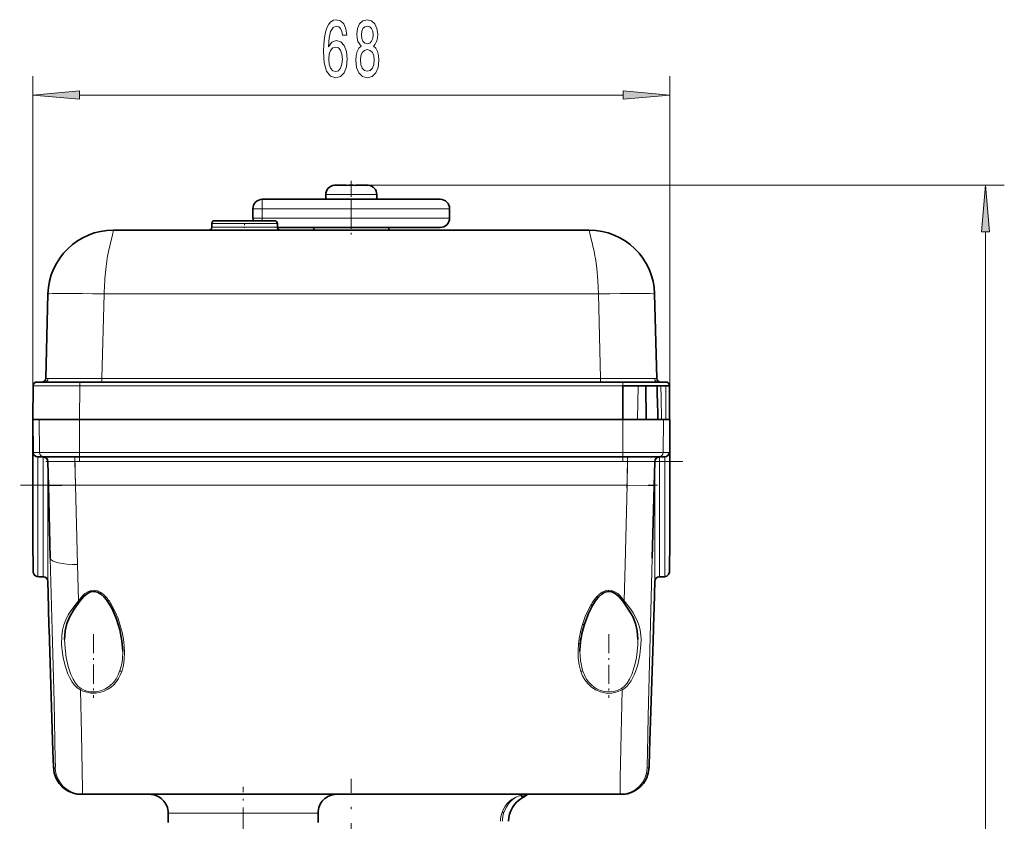
# Model space of a CAD drawing. Extents: x 0 to 420, y 0 to 297.
# Drawn here: x 125 to 177, y 186 to 229 of the extents above; entities that cross this region are included whole.
import ezdxf

# ---------------------------------------------------------------- set-up
doc = ezdxf.new("R2010")
doc.units = 0
doc.linetypes.add('DASHDOT', pattern=[18.5, 12, -3, 0.5, -3])

msp = doc.modelspace()

# ---------------------------------------------------------------- linework, layer by layer
at = {"color": 7, "lineweight": 13}
for p, q in [((125.44632, 207.934036), (125.44632, 226.24855)), ((159.446503, 207.934036), (159.446503, 226.24855)), ((127.936806, 225.24855), (156.956009, 225.24855)), ((143.272018, 220.43399), (177.296844, 220.43399)), ((137.696548, 219.68399), (137.696548, 219.18399)), ((141.084045, 219.93399), (143.809052, 219.93399)), ((142.446548, 219.68399), (142.446548, 219.18399)), ((137.196548, 219.18399), (137.342987, 219.18399)), ((137.342987, 219.18399), (137.696548, 219.18399)), ((142.446548, 219.18399), (137.696548, 219.18399)), ((137.696548, 219.18399), (137.696548, 218.68399)), ((142.446548, 219.18399), (147.696548, 219.18399)), ((142.446548, 219.18399), (142.446548, 218.68399)), ((137.196548, 218.68399), (137.342987, 218.68399)), ((137.342987, 218.68399), (137.696548, 218.68399)), ((137.696548, 218.68399), (142.446548, 218.68399)), ((137.696548, 218.539856), (137.696548, 218.68399)), ((147.696548, 218.68399), (142.446548, 218.68399)), ((142.446548, 218.68399), (142.446548, 218.18399)), ((135.004257, 218.390564), (138.504257, 218.390564)), ((138.504257, 218.190567), (135.004257, 218.190567)), ((129.694183, 217.780975), (129.574799, 217.269455)), ((129.756104, 218.040573), (129.694183, 217.780975)), ((155.198914, 217.780991), (155.136993, 218.040573)), ((155.318298, 217.269455), (155.198914, 217.780991)), ((176.296844, 114.72448), (176.296844, 217.943512)), ((129.574799, 217.269455), (129.521912, 217.047119)), ((155.371185, 217.047119), (155.318298, 217.269455)), ((129.256271, 214.632187), (129.138336, 210.128632)), ((129.256271, 214.632187), (155.636826, 214.632187)), ((155.754761, 210.128632), (155.636826, 214.632187)), ((126.272186, 210.127335), (127.356834, 210.126556)), ((127.356834, 210.126556), (129.138336, 210.128632)), ((127.946579, 207.933868), (127.962303, 209.735626)), ((127.962303, 209.933868), (127.962303, 209.735626)), ((127.962303, 209.735626), (156.930847, 209.735626)), ((129.138336, 210.128632), (129.138336, 209.933868)), ((129.138336, 210.128632), (155.754761, 210.128632)), ((155.754761, 210.128632), (157.536255, 210.126556)), ((155.754761, 210.128632), (155.754761, 209.933868)), ((156.930847, 209.735626), (156.930847, 209.933868)), ((157.536255, 210.126556), (158.620911, 210.127335)), ((157.748566, 209.736099), (157.719147, 207.93399)), ((158.829956, 209.933868), (158.811951, 209.933868)), ((158.975311, 209.108582), (158.958847, 209.736252)), ((159.230591, 209.736099), (159.230164, 207.933838)), ((159.006119, 207.934021), (158.975311, 209.108582)), ((125.809082, 206.179443), (125.781349, 207.93399)), ((127.946411, 206.179443), (127.946411, 207.93399)), ((156.946411, 206.179443), (156.946411, 207.93399)), ((159.08374, 206.179443), (159.111481, 207.93399)), ((159.421768, 206.180481), (159.446411, 207.93042)), ((125.470726, 199.793045), (125.47065, 206.180542)), ((125.470673, 206.180542), (125.809082, 206.179443)), ((127.946411, 206.179443), (125.809082, 206.179443)), ((127.946411, 206.179443), (127.946411, 205.934006)), ((127.946411, 206.179443), (156.946411, 206.179443)), ((156.946411, 206.179443), (156.946411, 205.934006)), ((159.08374, 206.179443), (156.946411, 206.179443)), ((159.08374, 206.179443), (159.421768, 206.180481)), ((159.421783, 206.180481), (159.421722, 199.792984)), ((125.720627, 205.934006), (125.720627, 199.546509)), ((125.998695, 199.543945), (125.998695, 205.934006)), ((126.248611, 205.690552), (126.248611, 199.300491)), ((127.69928, 205.684006), (126.248611, 205.690552)), ((127.69928, 205.684006), (127.69928, 205.934006)), ((127.69928, 205.684006), (127.73201, 204.43399)), ((157.193542, 205.684006), (127.69928, 205.684006)), ((157.160812, 204.43399), (157.193542, 205.684006)), ((157.193542, 205.684006), (157.193542, 205.934006)), ((158.644211, 205.690552), (157.193542, 205.684006)), ((158.644211, 199.300491), (158.644211, 205.690552)), ((158.894119, 205.934006), (158.894119, 199.543945)), ((159.171738, 199.546509), (159.171738, 205.934006)), ((126.282509, 204.396042), (127.73201, 204.43399)), ((127.73201, 204.43399), (127.833168, 200.19899)), ((127.73201, 204.43399), (157.160812, 204.43399)), ((157.059662, 200.19899), (157.160812, 204.43399)), ((157.160812, 204.43399), (158.610321, 204.396042)), ((126.500366, 196.060074), (126.383659, 200.533203)), ((127.833168, 200.19899), (127.879402, 198.261749)), ((157.013428, 198.261749), (157.059662, 200.19899)), ((126.312904, 196.845978), (126.316528, 196.722107)), ((126.315331, 196.803925), (126.314301, 196.832428)), ((126.316261, 196.735901), (126.314301, 196.832428)), ((158.576294, 196.722107), (158.579926, 196.845978)), ((158.578522, 196.832428), (158.576553, 196.735901)), ((158.578522, 196.832428), (158.577454, 196.802979)), ((127.991882, 193.504898), (128.045578, 191.154373)), ((156.799347, 188.811584), (156.90094, 193.504898)), ((126.526955, 190.227097), (126.526772, 190.234039)), ((158.366043, 190.234039), (158.36586, 190.227081)), ((126.560089, 189.346634), (126.648071, 189.346527)), ((158.244751, 189.346527), (158.332733, 189.346634)), ((151.547745, 187.894302), (151.528519, 187.894302)), ((151.600128, 187.93399), (151.575943, 187.933197)), ((151.575943, 187.933197), (151.586853, 187.93399)), ((132.672379, 186.93399), (140.672379, 186.93399))]:
    msp.add_line(p, q, dxfattribs=at)
at = {"color": 7, "lineweight": 35}
for p, q in [((141.546555, 220.432587), (141.546555, 220.428848)), ((142.196548, 220.43399), (141.621078, 220.43399)), ((142.196548, 220.43399), (142.196548, 220.428848)), ((143.272018, 220.43399), (142.696548, 220.43399)), ((142.696548, 220.428848), (142.696548, 220.43399)), ((143.346542, 220.428848), (143.346542, 220.432587)), ((137.696548, 219.68399), (142.446548, 219.68399)), ((141.084045, 219.93399), (141.084045, 219.68399)), ((147.196548, 219.68399), (142.446548, 219.68399)), ((143.809052, 219.93399), (143.809052, 219.68399)), ((137.196548, 218.68399), (137.196548, 219.18399)), ((147.696548, 219.18399), (147.696548, 218.68399)), ((135.004257, 218.390564), (135.004257, 218.190567)), ((138.354248, 218.540573), (135.154251, 218.540573)), ((138.504257, 218.390564), (138.504257, 218.190567)), ((142.446548, 218.18399), (138.504395, 218.18399)), ((140.446548, 218.18399), (140.446548, 218.040543)), ((142.446548, 218.18399), (147.196548, 218.18399)), ((144.446548, 218.18399), (144.446548, 218.040543)), ((129.756104, 218.040573), (155.136993, 218.040573)), ((134.754257, 218.040573), (138.754257, 218.040573)), ((138.654251, 218.040573), (149.696548, 218.040573)), ((126.139282, 210.12558), (126.257294, 214.632187)), ((158.635803, 214.632187), (158.753815, 210.12558)), ((125.446686, 207.933868), (125.462395, 209.735626)), ((125.662384, 209.933868), (127.962303, 209.933868)), ((127.962303, 209.933868), (156.930847, 209.933868)), ((156.930847, 209.933868), (159.230759, 209.933868)), ((156.930847, 209.735626), (156.946579, 207.933868)), ((158.189682, 207.934021), (158.158218, 209.736252)), ((158.764008, 209.736328), (158.775345, 209.303192)), ((159.43074, 209.735626), (159.430145, 207.931885)), ((158.775345, 209.303192), (158.787842, 208.826126)), ((158.787842, 208.826126), (158.802643, 208.260651)), ((158.802643, 208.260651), (158.811203, 207.934021)), ((125.470673, 206.180542), (125.446411, 207.93042)), ((125.446411, 207.93042), (125.446411, 201.546677)), ((125.446411, 207.93042), (125.470673, 206.180542)), ((125.447021, 207.885773), (125.446426, 201.546021)), ((125.826324, 207.933868), (125.446671, 207.933868)), ((125.446686, 207.933868), (125.446793, 207.930679)), ((125.531013, 207.933167), (125.636208, 207.933807)), ((125.636208, 207.933807), (125.781349, 207.93399)), ((127.946411, 207.93399), (125.781349, 207.93399)), ((127.946579, 207.933868), (125.826324, 207.933868)), ((156.946579, 207.933868), (127.946579, 207.933868)), ((159.111481, 207.93399), (156.946411, 207.93399)), ((156.946579, 207.934036), (159.446503, 207.934036)), ((159.446487, 207.933868), (156.946579, 207.933868)), ((159.446411, 202.665405), (159.446411, 207.93042)), ((126.025551, 205.934006), (125.72065, 205.934006)), ((126.025551, 205.934006), (127.946411, 205.934006)), ((126.282509, 204.396042), (126.248611, 205.690552)), ((156.946411, 205.934006), (127.946411, 205.934006)), ((156.946411, 205.934006), (158.867279, 205.934006)), ((158.644211, 205.690552), (158.610321, 204.396042)), ((159.171799, 205.934006), (158.867279, 205.934006)), ((126.383659, 200.533203), (126.282509, 204.396042)), ((158.610321, 204.396042), (158.509155, 200.533203)), ((125.470726, 199.793045), (125.446411, 201.546677)), ((159.421722, 199.792984), (159.446411, 201.546677)), ((126.011368, 199.540771), (126.038002, 199.540726)), ((126.248611, 199.300491), (126.285385, 197.896042)), ((158.607437, 197.896042), (158.644211, 199.300491)), ((158.855637, 199.540726), (158.881729, 199.540771)), ((126.285385, 197.896042), (126.311737, 196.890152)), ((158.581085, 196.890152), (158.607437, 197.896042)), ((126.311737, 196.890152), (126.312904, 196.846039)), ((126.313156, 196.83728), (126.312904, 196.845978)), ((158.579926, 196.845978), (158.57959, 196.835144)), ((158.579926, 196.846039), (158.581085, 196.890152)), ((128.097, 187.93399), (128.009598, 187.93399)), ((128.09758, 187.93399), (128.067429, 187.934311)), ((128.067429, 187.934311), (128.09758, 187.93399)), ((143.096405, 187.93399), (128.09758, 187.93399)), ((143.096405, 187.94664), (143.096405, 187.93399)), ((143.096405, 187.94664), (155.696411, 187.94664)), ((143.096405, 187.93399), (155.696411, 187.93399)), ((155.696411, 187.93399), (155.696411, 187.94664)), ((156.795242, 187.93399), (155.696411, 187.93399)), ((156.883224, 187.93399), (156.795242, 187.93399)), ((132.672379, 186.43399), (132.672379, 186.93399)), ((140.672379, 186.43399), (140.672379, 186.93399))]:
    msp.add_line(p, q, dxfattribs=at)
at = {"color": 7, "linetype": 'DASHDOT', "lineweight": 13, "ltscale": 0.071811}
msp.add_line((142.446548, 220.67337), (142.446548, 217.800934), dxfattribs=at)
at = {"color": 7, "linetype": 'DASHDOT', "lineweight": 13, "ltscale": 0.1425}
msp.add_line((137.221542, 219.18399), (142.921555, 219.18399), dxfattribs=at)
at = {"color": 7, "linetype": 'DASHDOT', "lineweight": 13, "ltscale": 0.015007}
msp.add_line((137.696548, 219.234024), (137.696548, 218.633728), dxfattribs=at)
at = {"color": 7, "linetype": 'DASHDOT', "lineweight": 13, "ltscale": 0.142508}
msp.add_line((142.92157, 218.68399), (137.221268, 218.68399), dxfattribs=at)
at = {"color": 7, "linetype": 'DASHDOT', "lineweight": 13, "ltscale": 0.006008}
msp.add_line((136.754257, 218.410599), (136.754257, 218.170288), dxfattribs=at)
at = {"color": 7, "linetype": 'DASHDOT', "lineweight": 13, "ltscale": 0.059999}
for p, q in [((127.946411, 205.734009), (127.946411, 208.133987)), ((156.946411, 205.734009), (156.946411, 208.133987))]:
    msp.add_line(p, q, dxfattribs=at)
at = {"color": 7, "linetype": 'DASHDOT', "lineweight": 13}
for p, q in [((160.14299, 205.684006), (124.74958, 205.684006)), ((124.789131, 204.43399), (160.103683, 204.43399))]:
    msp.add_line(p, q, dxfattribs=at)
at = {"color": 7, "linetype": 'DASHDOT', "lineweight": 13, "ltscale": 0.039987}
for p, q in [((127.694626, 205.861755), (127.736496, 204.262817)), ((157.156326, 204.262817), (157.198196, 205.861755))]:
    msp.add_line(p, q, dxfattribs=at)
at = {"color": 7, "linetype": 'DASHDOT', "lineweight": 13, "ltscale": 0.084616}
msp.add_line((128.696411, 196.474335), (128.696411, 193.089676), dxfattribs=at)
at = {"color": 7, "linetype": 'DASHDOT', "lineweight": 13, "ltscale": 0.084764}
msp.add_line((156.196411, 196.474823), (156.196411, 193.084274), dxfattribs=at)
at = {"color": 7, "linetype": 'DASHDOT', "lineweight": 13, "ltscale": 0.24977}
msp.add_line((142.446411, 178.775772), (142.446411, 188.766556), dxfattribs=at)
at = {"color": 7, "linetype": 'DASHDOT', "lineweight": 13, "ltscale": 0.12}
msp.add_line((136.672379, 183.533997), (136.672379, 188.334), dxfattribs=at)
at = {"color": 7, "lineweight": 13}
for points in [[(142.213196, 228.440186), (142.163925, 228.790344), (142.049805, 229.049698), (141.873428, 229.213974), (141.645187, 229.270172), (141.492157, 229.239899), (141.359879, 229.157776), (141.243164, 229.023773), (141.144608, 228.833557), (141.066803, 228.59581), (141.009735, 228.306183), (140.973434, 227.964691), (140.963058, 227.579956), (141.004547, 226.966125), (141.131638, 226.520889), (141.336548, 226.252869), (141.616653, 226.162094), (141.86824, 226.239899), (142.060165, 226.443069), (142.184662, 226.762955), (142.22876, 227.169296), (142.184662, 227.579956), (142.065353, 227.895523), (141.88121, 228.094376), (141.652969, 228.163544), (141.40657, 228.077087), (141.222412, 227.830688), (141.261322, 228.306183), (141.344315, 228.64769), (141.471405, 228.850861), (141.647781, 228.920013), (141.777466, 228.885437), (141.876022, 228.794662), (141.940857, 228.643372), (141.974579, 228.440186)], [(142.980484, 227.865265), (142.848206, 227.744232), (142.757431, 227.575638), (142.700378, 227.363831), (142.68222, 227.10878), (142.723709, 226.72406), (142.843018, 226.425781), (143.037552, 226.23558), (143.302109, 226.162094), (143.564056, 226.23558), (143.758591, 226.425781), (143.877899, 226.72406), (143.921982, 227.10878), (143.901245, 227.363831), (143.846771, 227.575638), (143.753403, 227.744232), (143.623718, 227.865265), (143.727463, 227.969009), (143.800079, 228.111664), (143.844177, 228.284576), (143.859741, 228.496384), (143.818237, 228.803314), (143.709305, 229.049698), (143.532944, 229.209641), (143.302109, 229.270172), (143.06868, 229.209641), (142.892303, 229.049698), (142.780777, 228.803314), (142.741867, 228.496384), (142.754837, 228.284576), (142.798935, 228.111664)], [(142.988266, 228.461807), (143.009018, 228.652008), (143.071274, 228.798981), (143.16983, 228.889771), (143.302109, 228.924347), (143.431793, 228.889771), (143.53035, 228.798981), (143.59259, 228.652008), (143.615936, 228.461807), (143.59259, 228.267273), (143.53035, 228.115982), (143.431793, 228.016571), (143.302109, 227.986298), (143.16983, 228.020889), (143.071274, 228.115982), (143.009018, 228.267273)], [(141.977173, 227.164978), (141.948639, 226.892639), (141.876022, 226.68515), (141.759308, 226.546814), (141.614059, 226.503601), (141.461029, 226.546814), (141.344315, 226.680832), (141.269104, 226.888321), (141.245758, 227.16066), (141.271698, 227.428665), (141.344315, 227.631836), (141.463623, 227.76152), (141.624435, 227.809067), (141.764496, 227.76152), (141.876022, 227.636154), (141.948639, 227.432983)], [(142.931213, 227.117432), (142.954559, 227.346527), (143.02977, 227.51944), (143.146484, 227.631836), (143.302109, 227.670746), (143.455124, 227.631836), (143.571838, 227.51944), (143.647064, 227.346527), (143.672989, 227.117432), (143.647064, 226.871033), (143.571838, 226.68515), (143.455124, 226.564117), (143.302109, 226.525208), (143.146484, 226.564117), (143.02977, 226.68515), (142.954559, 226.871033)], [(127.936806, 225.466431), (125.44632, 225.24855), (127.936806, 225.03067)], [(156.956009, 225.03067), (159.446503, 225.24855), (156.956009, 225.466431)], [(176.514725, 217.943512), (176.296844, 220.43399), (176.078949, 217.943512)]]:
    msp.add_lwpolyline(points, close=True, dxfattribs=at)
for points in [[(155.636826, 214.632187), (155.603745, 215.332138), (155.542908, 216.012131), (155.471985, 216.534882)], [(158.509155, 200.533203), (158.292374, 192.103577), (158.248856, 190.147049)], [(125.720703, 199.546509), (125.721542, 199.545929), (125.72348, 199.545502), (125.745941, 199.543762), (126.011368, 199.540771)], [(158.881729, 199.540771), (159.126373, 199.543015), (159.167114, 199.545166), (159.170349, 199.545746), (159.171234, 199.546051), (159.171738, 199.546509)], [(127.879402, 198.261749), (128.101364, 198.529999), (128.233093, 198.647903), (128.383881, 198.746246), (128.55098, 198.810547), (128.732803, 198.827209), (128.911819, 198.789337), (129.074783, 198.708038), (129.213394, 198.603577), (129.336319, 198.482849)], [(155.559616, 198.486145), (155.685593, 198.608917), (155.827942, 198.714294), (155.989838, 198.792465), (156.167892, 198.827667), (156.349228, 198.808685), (156.518066, 198.741364), (156.66803, 198.641418), (156.798569, 198.522736), (157.013428, 198.261749)], [(127.031639, 195.459137), (126.987534, 195.930511), (126.993805, 196.394928), (127.031517, 196.690536), (127.100937, 196.974884), (127.204163, 197.246109), (127.340439, 197.506485), (127.447601, 197.676407), (127.687363, 198.009705), (127.879402, 198.261734)], [(157.013428, 198.261749), (157.340271, 197.827454), (157.487686, 197.61145), (157.617935, 197.389725), (157.724503, 197.16301), (157.805878, 196.927887), (157.862366, 196.684509), (157.895859, 196.432953), (157.908981, 196.172729), (157.904221, 195.90918), (157.848679, 195.375732), (157.734253, 194.840027), (157.65239, 194.574524), (157.551819, 194.315872), (157.383102, 193.990265), (157.281219, 193.840866), (157.164902, 193.704437), (157.040085, 193.592407), (156.90094, 193.504898)], [(129.669556, 198.016891), (129.850616, 197.664948), (129.999237, 197.306244), (130.119919, 196.945557), (130.216095, 196.581528), (130.28717, 196.2173), (130.331726, 195.857635), (130.348236, 195.499634), (130.333099, 195.147354), (130.281982, 194.80191), (130.192276, 194.478775)], [(154.789642, 197.000381), (154.936005, 197.416321), (155.022278, 197.621185), (155.224823, 198.019547)], [(126.314301, 196.832428), (126.374794, 195.048187), (126.526772, 190.234039)], [(158.366043, 190.234039), (158.561829, 196.368347), (158.578522, 196.832428)], [(126.648071, 189.346527), (126.648628, 189.347107), (126.648972, 189.348145), (126.64962, 189.351837), (126.651726, 189.394302), (126.650154, 189.768372), (126.581596, 192.872543), (126.500366, 196.060074)], [(127.149063, 196.192276), (127.168282, 195.725769), (127.231796, 195.235825), (127.338013, 194.756104), (127.484192, 194.319931), (127.601982, 194.068237), (127.733032, 193.856918), (127.878372, 193.688263), (128.03418, 193.570435)], [(156.858643, 193.570435), (157.015274, 193.689056), (157.16069, 193.858124), (157.292618, 194.071503), (157.410172, 194.323715), (157.511383, 194.607391), (157.595474, 194.915619), (157.66095, 195.235413), (157.735886, 195.884918), (157.743759, 196.192276)], [(154.69873, 194.484009), (154.603088, 194.840668), (154.554428, 195.209396), (154.545959, 195.587097), (154.572235, 195.969467)], [(154.644684, 195.565643), (154.67244, 195.072174), (154.762054, 194.630615), (154.790085, 194.540436)], [(127.991882, 193.504913), (127.814583, 193.623001), (127.661346, 193.778564), (127.529213, 193.959412), (127.416763, 194.155731), (127.321381, 194.362061), (127.171455, 194.793915), (127.067978, 195.237274), (127.031639, 195.459137)], [(130.192276, 194.478775), (130.1185, 194.296112), (130.027359, 194.12056), (129.916916, 193.953674), (129.785843, 193.798645), (129.630859, 193.656677), (129.453903, 193.534668), (129.251373, 193.435165), (129.029953, 193.365875), (128.792175, 193.331268), (128.548111, 193.335571)], [(128.557007, 193.40213), (128.841324, 193.40274), (129.120544, 193.464127), (129.299744, 193.538925), (129.551102, 193.701767), (129.772888, 193.923508), (129.901169, 194.103638), (130.011536, 194.309174), (130.102097, 194.538422)], [(156.90094, 193.504898), (156.637604, 193.394806), (156.345749, 193.335663), (156.04245, 193.336136), (155.75, 193.396408), (155.482513, 193.509964), (155.255966, 193.661484), (155.065018, 193.844238), (154.90892, 194.050034), (154.790573, 194.2612), (154.69873, 194.484009)], [(155.106155, 193.940659), (155.248459, 193.78392), (155.404892, 193.653427), (155.573502, 193.549042), (155.751251, 193.471329), (155.934952, 193.420746), (156.186462, 193.394836), (156.437515, 193.416809), (156.682953, 193.486771), (156.858643, 193.570435)], [(128.045578, 191.154373), (128.10141, 188.227066), (128.100708, 187.966949), (128.098831, 187.937668), (128.098297, 187.935135), (128.098022, 187.934402), (128.09758, 187.93399)], [(126.526772, 190.234039), (126.558083, 189.363235), (126.559509, 189.348465), (126.560089, 189.346634)], [(158.332733, 189.346634), (158.333542, 189.350128), (158.335693, 189.377869), (158.366043, 190.234039)], [(158.248856, 190.147049), (158.240326, 189.476471), (158.242905, 189.354477), (158.24408, 189.347412), (158.244751, 189.346527)], [(156.795242, 187.93399), (156.79483, 187.934357), (156.794525, 187.93515), (156.793259, 187.944336), (156.791046, 188.026489), (156.799347, 188.811584)], [(151.547745, 187.894302), (151.31955, 187.812546), (151.150833, 187.717911), (150.975937, 187.580322), (150.872986, 187.473999), (150.705429, 187.236618), (150.586823, 186.96785)], [(151.547638, 187.793747), (151.527893, 187.811356), (151.519211, 187.836349), (151.524857, 187.864624), (151.547745, 187.894302)], [(151.597458, 187.755768), (151.598053, 187.756302), (151.598267, 187.75705), (151.597916, 187.758347), (151.595093, 187.761963), (151.585556, 187.769897), (151.547638, 187.793747)]]:
    msp.add_lwpolyline(points, dxfattribs=at)
at = {"color": 7, "lineweight": 35}
for points in [[(159.446411, 207.93042), (159.445984, 207.930679), (159.445038, 207.930878), (159.434113, 207.931717), (159.111481, 207.93399)], [(125.478844, 199.733231), (125.545265, 199.618347), (125.655823, 199.554749), (125.795731, 199.542297), (126.010971, 199.540771)], [(159.421722, 199.792953), (159.382217, 199.661499), (159.28717, 199.574524), (159.155579, 199.543869), (158.882126, 199.540771)], [(127.960869, 198.241165), (128.172302, 198.495239), (128.360016, 198.650864), (128.536667, 198.736877), (128.724655, 198.761505), (128.910675, 198.71669), (129.082153, 198.616302), (129.262924, 198.45105)], [(155.632797, 198.454178), (155.813583, 198.618469), (155.984909, 198.717865), (156.170425, 198.761612), (156.358017, 198.736267), (156.534149, 198.649994), (156.721085, 198.49469), (156.931946, 198.241165)], [(127.149078, 196.192825), (127.181465, 196.64917), (127.270897, 197.045959), (127.426163, 197.421875), (127.665115, 197.820511), (127.960869, 198.241165)], [(129.583069, 198.005508), (129.380386, 198.311035), (129.262924, 198.45105)], [(155.311249, 198.008087), (155.51445, 198.31366), (155.632797, 198.454178)], [(157.743759, 196.192276), (157.71138, 196.648956), (157.621857, 197.046173), (157.466736, 197.421722), (157.227692, 197.820557), (156.931946, 198.241165)], [(130.248138, 195.565643), (130.20723, 196.124237), (130.091583, 196.718552), (129.92038, 197.274261), (129.700531, 197.787537), (129.583069, 198.005508)], [(154.885025, 197.015732), (155.09787, 197.586243), (155.311249, 198.008087)], [(126.526955, 190.227097), (126.339417, 196.117844), (126.316444, 196.777359), (126.315369, 196.802979)], [(158.36586, 190.227081), (158.553406, 196.117844), (158.576385, 196.777359), (158.577454, 196.802979)], [(126.526955, 190.227097), (126.555641, 189.397339), (126.594566, 189.066666), (126.693054, 188.776199), (126.855766, 188.505783), (127.076981, 188.273697), (127.341446, 188.097107), (127.625908, 187.985687)], [(158.36586, 190.227081), (158.337204, 189.397842), (158.298264, 189.066681), (158.199768, 188.776199), (158.037048, 188.505783), (157.815842, 188.273697), (157.551376, 188.097107), (157.286896, 187.991318)]]:
    msp.add_lwpolyline(points, dxfattribs=at)
for centre, radius, start, end in [((141.584045, 219.93399), 0.5, 94.301225, 180.000005), ((141.620926, 219.894104), 0.539882, 89.983904, 97.91835), ((141.620926, 219.894104), 0.539882, 89.983904, 97.918357), ((142.446548, 212.239258), 8.193468, 88.251556, 91.748558), ((142.446533, 212.239258), 8.193468, 88.25144, 91.748449), ((143.272171, 219.894104), 0.539882, 82.081648, 90.016094), ((143.272171, 219.894104), 0.539882, 82.081648, 90.016094), ((143.309052, 219.93399), 0.5, 0, 85.69878), ((137.696548, 219.18399), 0.5, 90.000003, 180.000005), ((147.196548, 219.18399), 0.5, 0, 90.000003), ((137.696548, 218.68399), 0.5, 180.000005, 196.670465), ((147.196548, 218.68399), 0.5, 269.999997, 360), ((134.854248, 218.190567), 0.15, 269.999997, 360), ((135.154251, 218.390564), 0.15, 90.000003, 180.000005), ((138.354248, 218.390564), 0.15, 0, 90.000003), ((138.654251, 218.190567), 0.15, 179.999995, 269.999997), ((129.756104, 214.540573), 3.5, 90.000003, 178.5), ((155.136993, 214.540573), 3.5, 1.5, 90.000003), ((125.662384, 209.733871), 0.2, 90.000003, 179.499994), ((125.940094, 210.130524), 0.199221, 279.25041, 358.579006), ((158.374557, -824.216125), 1033.952533, 89.941475, 90.080005), ((158.953171, 210.1306), 0.199402, 181.443419, 260.66289), ((159.230743, 209.733871), 0.2, 0.499962, 89.995645), ((125.510559, 207.102829), 0.83031, 88.588879, 94.432201), ((5699.001953, 205.142395), 5539.556408, 179.971127, 180.037192), ((125.72065, 206.184006), 0.25, 180.794373, 269.999997), ((159.171799, 206.184006), 0.25, 269.999997, 359.193243), ((159.171814, 206.184006), 0.25, 269.999997, 359.193251), ((125.720657, 206.184082), 0.250072, 238.164506, 250.855524), ((125.998695, 205.684006), 0.25, 1.500003, 90.000003), ((158.894119, 205.684006), 0.25, 90.000003, 178.5), ((125.72068, 199.796509), 0.249979, 180.794442, 194.662663), ((125.999344, 199.294281), 0.249298, 1.427629, 84.94373), ((158.893463, 199.294266), 0.249275, 95.0317, 178.573069), ((160.015305, 195.39801), 5.378987, 162.498506, 173.469197), ((155.106659, 196.871185), 3.47285, 356.003275, 359.443636), ((158.977158, 195.526077), 4.332687, 173.590228, 179.476676), ((128.009598, 189.383957), 1.44997, 254.655909, 269.999997), ((131.672379, 186.93399), 1, 0, 90.000003), ((141.672379, 186.93399), 1, 90.000003, 180.000005), ((152.293945, 186.483994), 1.45, 118.707527, 179.699996), ((150.870468, 189.081909), 1.512231, 298.724358, 311.351486), ((156.883224, 189.383972), 1.44997, 270.000004, 286.164514)]:
    msp.add_arc(centre, radius, start, end, dxfattribs=at)
at = {"color": 7, "lineweight": 13}
for centre, radius, start, end in [((137.256363, 215.258667), 7.938516, 166.980189, 170.748814), ((147.636734, 215.258667), 7.938515, 9.251194, 13.0198), ((140.456116, 214.772797), 11.174884, 170.927437, 173.970123), ((145.850922, 214.199722), 16.600246, 173.959126, 178.507172), ((126.518578, -824.134949), 1033.871383, 89.919994, 90.05853), ((126.219574, 208.454697), 1.673095, 88.198404, 92.750916), ((158.673523, 208.454697), 1.673103, 87.249089, 91.801581), ((125.720703, 199.796509), 0.249998, 194.663755, 270.00092), ((159.171753, 199.796509), 0.249995, 269.998631, 359.191809), ((126.019775, 199.687943), 0.145655, 261.67136, 271.911699), ((125.998703, 199.293945), 0.249997, 1.50078, 90.000747), ((158.894119, 199.293945), 0.249997, 89.999251, 178.499221), ((158.872894, 199.689896), 0.147606, 268.109913, 278.27667), ((127.406937, 196.7556), 2.589959, 29.137338, 41.835882), ((157.480377, 196.75946), 2.583184, 138.045677, 150.809785), ((127.748779, 196.773483), 1.43301, 181.502609, 184.907554), ((160.015854, 195.357742), 5.478074, 162.551645, 173.588261), ((157.144043, 196.773483), 1.43301, 355.088924, 358.497385), ((156.638687, 195.128403), 1.939371, 197.643699, 217.776433), ((128.694855, 194.815628), 1.487311, 241.79467, 264.338235), ((127.81604, 193.6642), 0.23737, 317.826997, 336.742072), ((128.700851, 194.74437), 1.349991, 240.408182, 263.883461), ((127.678162, 193.484985), 0.882722, 350.253218, 354.613317), ((157.076782, 193.6642), 0.23737, 203.257923, 222.172998), ((128.009598, 189.383987), 1.449997, 181.476013, 254.65565), ((128.09758, 189.383987), 1.449993, 181.480165, 268.808396), ((156.795242, 189.383987), 1.449993, 270.000284, 358.519843), ((156.883224, 189.383987), 1.449998, 286.164767, 358.523979), ((151.874146, 186.462509), 1.472964, 103.570987, 159.920027), ((151.579208, 187.880371), 0.052709, 93.539215, 164.633527), ((151.297852, 189.16188), 1.2884, 280.313938, 287.629344), ((150.911621, 189.150299), 1.498247, 295.119371, 305.726419), ((151.275467, 189.171646), 1.306046, 282.032824, 288.62453), ((151.827301, 186.483444), 1.421538, 160.063871, 179.671582), ((150.539627, 187.385849), 0.4236, 263.24731, 276.273595), ((152.058899, 186.484909), 1.549279, 161.837125, 179.753148)]:
    msp.add_arc(centre, radius, start, end, dxfattribs=at)
for centre, major_axis, ratio, start_param, end_param in [((129.256271, 214.55365), (2.998978, -0.078537), 0.026168, 1.571481559, 3.141592654), ((155.636826, 214.55365), (2.998978, 0.078537), 0.026168, 0, 1.570111094), ((126.081146, 210.133881), (0, 0.199997), 0.955714, 3.141592654, 4.679667992), ((158.811951, 210.133881), (0, 0.199997), 0.955714, 1.603517315, 3.141592654), ((126.025551, 206.184006), (0, 0.25), 0.866025, 1.589044303, 3.141592654), ((158.867279, 206.184006), (0, 0.25), 0.866025, 3.141592654, 4.694141004), ((127.833168, 200.571167), (1.449509, 0.037964), 0.256584, 3.141592654, 4.705670169), ((127.879402, 198.299164), (0.081467, -0.057983), 0.312189, 4.93105288, 6.283204554), ((129.336349, 198.518936), (0.073425, 0.067886), 0.273177, 3.141612873, 4.465027383), ((155.559555, 198.522247), (0.073257, -0.068069), 0.272432, 4.960287956, 6.28311742), ((157.013428, 198.299164), (0.081467, 0.057983), 0.312189, 3.141604065, 4.49372508), ((129.669525, 198.055771), (0.086456, 0.050262), 0.342839, 3.141592654, 4.515674403), ((155.224823, 198.058411), (0.086411, -0.050323), 0.342537, 4.909309791, 6.283181277), ((154.789536, 197.045456), (0.09549, -0.029724), 0.433954, 4.846701176, 6.283148137), ((154.572113, 196.020767), (0.099396, -0.010986), 0.510574, 4.768789442, 6.283070492), ((126.510414, 198.071732), (2.929031, -4.447968), 0.522057, 0.389772909, 0.677748857), ((130.192261, 194.539093), (0.094238, -0.033463), 0.58041, 3.701390353, 4.915714647), ((154.699844, 194.541107), (0.094284, 0.03334), 0.580632, 4.510067952, 5.725125926)]:
    msp.add_ellipse(centre, major_axis=major_axis, ratio=ratio, start_param=start_param, end_param=end_param, dxfattribs=at)
for points in [[(127.936806, 225.466431), (125.44632, 225.24855), (127.936806, 225.466431), (127.936806, 225.03067)], [(156.956009, 225.03067), (159.446503, 225.24855), (156.956009, 225.03067), (156.956009, 225.466431)], [(176.514725, 217.943512), (176.296844, 220.43399), (176.514725, 217.943512), (176.078949, 217.943512)]]:
    msp.add_solid(points, dxfattribs=at)

doc.saveas('drawing.dxf')
